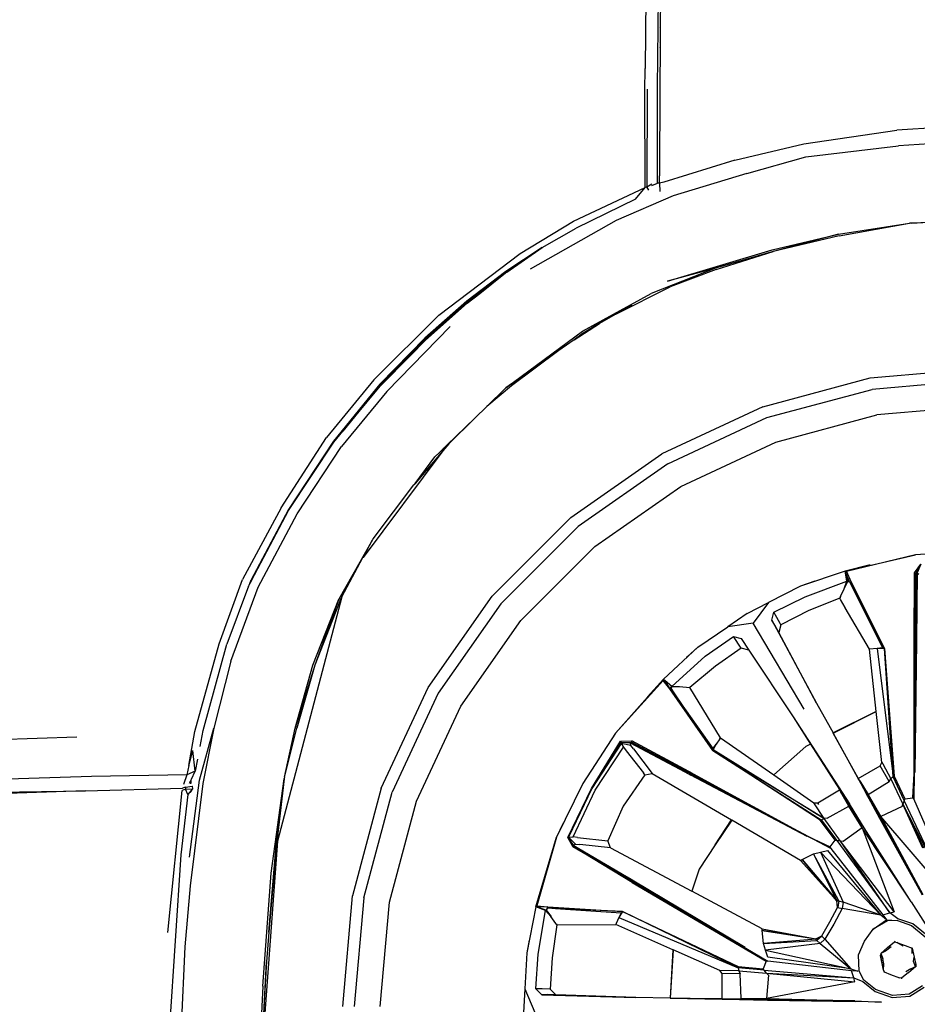
# Model space of a CAD drawing. Units: inches. Extents: x 29 to 407, y 95 to 265.
# Drawn here: x 248 to 267, y 115 to 136 of the extents above; entities that cross this region are included whole.
import ezdxf

# ---------------------------------------------------------------- set-up
doc = ezdxf.new("R2010")
doc.units = ezdxf.units.IN
doc.header["$MEASUREMENT"] = 0
doc.layers.add('Edges', color=7, linetype='Continuous')

# ---------------------------------------------------------------- blocks, each defined once
blk = doc.blocks.new('Chevrolet Blazer rs')
at = {"layer": 'Edges'}
for p, q in [((46.896, 2.539), (46.94, 8.401)), ((46.97, 6.497), (46.949, 3.803)), ((46.661, 6.387), (46.634, 2.934)), ((46.949, 3.803), (46.94, 3.797)), ((46.949, 3.803), (46.947, 3.494)), ((46.947, 3.494), (46.94, 3.484)), ((46.946, 3.385), (46.94, 3.368)), ((46.946, 3.385), (46.94, 2.55)), ((46.947, 3.494), (46.946, 3.385)), ((46.627, 2.473), (46.634, 2.934)), ((46.672, 2.498), (46.671, 0.441)), ((46.893, 0.52), (46.896, 2.539)), ((46.94, 2.55), (46.935, 0.673)), ((46.63, 0.426), (46.627, 2.473)), ((54.095, 1.777), (51.941, 1.635)), ((49.978, 1.35), (51.941, 1.635)), ((48.524, 1.001), (49.978, 1.35)), ((50.02, 1.071), (51.973, 1.306)), ((54.045, 1.445), (51.973, 1.306)), ((48.777, 0.721), (50.02, 1.071)), ((48.524, 1.001), (47.025, 0.542)), ((46.937, 0.515), (46.935, 0.673)), ((48.777, 0.721), (47.22, 0.248)), ((45.124, -0.282), (46.63, 0.426)), ((46.429, 0.18), (46.63, 0.426)), ((46.671, 0.441), (46.63, 0.426)), ((46.671, 0.441), (46.776, 0.501)), ((46.707, 0.372), (46.671, 0.441)), ((46.77, 0.468), (46.893, 0.52)), ((46.937, 0.515), (46.893, 0.52)), ((47.025, 0.542), (46.937, 0.515)), ((46.937, 0.515), (46.94, 0.344)), ((47.22, 0.248), (46.02, -0.271)), ((46.429, 0.18), (45.18, -0.428)), ((43.995, -0.962), (45.124, -0.282)), ((46.02, -0.271), (44.211, -1.294)), ((50.706, -0.559), (52.205, -0.329)), ((50.72, -0.593), (52.205, -0.329)), ((52.226, -0.325), (52.205, -0.329)), ((52.249, -0.325), (52.226, -0.325)), ((52.249, -0.325), (53.885, -0.234)), ((53.623, -0.279), (52.249, -0.325)), ((44.463, -0.839), (45.18, -0.428)), ((49.31, -0.886), (50.706, -0.559)), ((50.706, -0.559), (49.331, -0.924)), ((50.72, -0.593), (49.331, -0.924)), ((42.281, -2.268), (43.995, -0.962)), ((44.463, -0.839), (43.696, -1.346)), ((43.713, -1.356), (44.463, -0.839)), ((47.101, -1.548), (49.31, -0.886)), ((49.331, -0.924), (48.112, -1.278)), ((48.126, -1.302), (49.331, -0.924)), ((43.696, -1.346), (42.871, -1.97)), ((43.145, -1.806), (43.69, -1.373)), ((43.261, -1.702), (43.69, -1.373)), ((43.69, -1.373), (43.697, -1.367)), ((43.697, -1.367), (43.7, -1.365)), ((43.7, -1.365), (43.703, -1.362)), ((43.703, -1.362), (43.713, -1.356)), ((48.112, -1.278), (46.759, -1.812)), ((48.112, -1.278), (47.101, -1.548)), ((48.126, -1.302), (47.161, -1.669)), ((42.88, -2.016), (43.145, -1.806)), ((42.89, -1.985), (43.261, -1.702)), ((43.261, -1.702), (43.145, -1.806)), ((45.311, -2.605), (46.759, -1.812)), ((46.011, -2.245), (47.161, -1.669)), ((42.871, -1.97), (41.986, -2.75)), ((41.997, -2.8), (42.88, -2.016)), ((42.001, -2.764), (42.89, -1.985)), ((45.311, -2.605), (46.348, -2.047)), ((46.348, -2.047), (46.011, -2.245)), ((40.912, -3.629), (42.281, -2.268)), ((46.011, -2.245), (45.672, -2.444)), ((45.133, -2.783), (45.672, -2.444)), ((45.672, -2.444), (45.322, -2.649)), ((41.186, -3.878), (42.524, -2.508)), ((43.696, -3.8), (45.311, -2.605)), ((45.322, -2.649), (45.133, -2.783)), ((41.036, -3.724), (41.986, -2.75)), ((42.001, -2.764), (41.451, -3.326)), ((41.997, -2.8), (41.691, -3.11)), ((45.133, -2.783), (44.814, -3.009)), ((41.691, -3.11), (41.049, -3.762)), ((41.691, -3.11), (41.451, -3.326)), ((44.814, -3.009), (43.816, -3.753)), ((44.814, -3.009), (44.082, -3.53)), ((41.451, -3.326), (41.05, -3.736)), ((44.082, -3.53), (43.816, -3.753)), ((44.082, -3.53), (43.822, -3.711)), ((44.082, -3.53), (44.176, -3.46)), ((51.379, -3.59), (53.717, -3.386)), ((40.912, -3.629), (39.915, -4.845)), ((41.036, -3.724), (40.064, -4.921)), ((41.05, -3.736), (40.26, -4.713)), ((43.814, -3.717), (43.696, -3.8)), ((43.822, -3.711), (43.814, -3.717)), ((49.112, -4.198), (51.379, -3.59)), ((53.717, -3.63), (51.421, -3.831)), ((41.186, -3.878), (40.23, -5.035)), ((40.26, -4.713), (41.049, -3.762)), ((43.816, -3.753), (43.296, -4.19)), ((43.296, -4.19), (43.696, -3.8)), ((49.196, -4.427), (51.421, -3.831)), ((43.039, -4.44), (43.296, -4.19)), ((49.112, -4.198), (46.986, -5.189)), ((53.717, -4.179), (51.517, -4.371)), ((42.454, -5.01), (43.039, -4.44)), ((43.039, -4.44), (42.491, -4.981)), ((47.108, -5.401), (49.196, -4.427)), ((49.384, -4.943), (51.517, -4.371)), ((40.07, -4.941), (40.26, -4.713)), ((38.959, -6.326), (39.915, -4.845)), ((39.11, -6.387), (40.07, -4.941)), ((40.064, -4.921), (39.112, -6.368)), ((42.491, -4.981), (42.366, -5.127)), ((42.491, -4.981), (42.439, -5.03)), ((47.382, -5.876), (49.384, -4.943)), ((39.294, -6.453), (40.23, -5.035)), ((42.366, -5.127), (40.685, -7.376)), ((42.366, -5.127), (41.758, -5.843)), ((42.366, -5.127), (41.78, -5.814)), ((42.299, -5.163), (42.201, -5.257)), ((42.375, -5.091), (42.299, -5.163)), ((42.317, -5.144), (42.299, -5.163)), ((42.317, -5.144), (42.391, -5.071)), ((42.439, -5.03), (42.375, -5.091)), ((42.375, -5.091), (42.391, -5.071)), ((42.391, -5.071), (42.454, -5.01)), ((42.454, -5.01), (42.439, -5.03)), ((45.063, -6.535), (46.986, -5.189)), ((41.78, -5.814), (42.201, -5.257)), ((47.108, -5.401), (45.22, -6.723)), ((41.758, -5.843), (41.78, -5.814)), ((40.897, -6.984), (41.758, -5.843)), ((45.573, -7.143), (47.382, -5.876)), ((38.959, -6.326), (38.145, -7.844)), ((39.112, -6.368), (38.316, -7.863)), ((38.333, -7.864), (39.11, -6.387)), ((38.472, -8.002), (39.294, -6.453)), ((43.404, -8.195), (45.063, -6.535)), ((45.22, -6.723), (43.591, -8.352)), ((40.884, -7.005), (40.171, -8.255)), ((40.685, -7.376), (40.884, -7.005)), ((40.892, -6.99), (40.884, -7.005)), ((40.895, -6.986), (40.892, -6.99)), ((40.897, -6.984), (40.895, -6.986)), ((44.011, -8.704), (45.573, -7.143)), ((53.593, -7.222), (52.334, -7.323)), ((40.237, -8.206), (40.682, -7.38)), ((40.685, -7.376), (40.682, -7.38)), ((50.846, -7.665), (52.334, -7.323)), ((52.334, -7.323), (50.874, -7.675)), ((50.846, -7.665), (49.91, -7.982)), ((51.379, -7.534), (50.846, -7.665)), ((50.846, -7.665), (50.874, -7.675)), ((50.846, -7.665), (50.861, -7.708)), ((50.882, -7.879), (50.846, -7.665)), ((50.874, -7.675), (50.966, -7.883)), ((52.311, -7.702), (52.446, -7.517)), ((52.446, -7.517), (52.336, -7.706)), ((52.446, -7.517), (52.367, -7.698)), ((37.654, -9.199), (38.145, -7.844)), ((38.282, -7.959), (38.316, -7.867)), ((38.333, -7.864), (38.304, -7.918)), ((38.316, -7.867), (38.318, -7.863)), ((38.316, -7.863), (38.316, -7.867)), ((50.21, -7.876), (49.91, -7.982)), ((50.006, -8.205), (50.882, -7.879)), ((50.825, -8.038), (50.882, -7.879)), ((50.941, -7.89), (50.861, -7.708)), ((50.861, -7.708), (50.899, -7.886)), ((50.861, -7.708), (50.882, -7.879)), ((50.899, -7.893), (50.861, -7.708)), ((50.899, -7.893), (50.882, -7.879)), ((50.899, -7.886), (50.941, -7.89)), ((50.941, -7.89), (50.899, -7.893)), ((50.941, -7.89), (51.017, -8.041)), ((50.966, -7.883), (51.675, -9.295)), ((52.304, -9.168), (52.311, -7.702)), ((52.351, -9.135), (52.311, -7.702)), ((52.311, -7.702), (52.328, -9.159)), ((52.367, -7.698), (52.336, -7.706)), ((52.336, -7.706), (52.351, -9.135)), ((52.367, -7.698), (52.351, -9.135)), ((52.367, -7.698), (52.405, -7.726)), ((38.273, -7.983), (37.815, -9.203)), ((37.9, -9.566), (38.472, -8.002)), ((38.273, -7.983), (38.279, -7.968)), ((38.279, -7.966), (38.282, -7.959)), ((38.279, -7.966), (38.279, -7.968)), ((38.282, -7.959), (38.304, -7.918)), ((49.91, -7.982), (49.231, -8.328)), ((50.751, -8.202), (50.825, -8.038)), ((50.825, -8.038), (50.899, -7.893)), ((51.675, -9.295), (51.017, -8.041)), ((51.017, -8.041), (51.636, -9.282)), ((40.237, -8.206), (38.883, -13.357)), ((39.624, -9.649), (40.171, -8.255)), ((40.171, -8.255), (39.667, -9.651)), ((40.208, -8.261), (39.667, -9.651)), ((40.208, -8.261), (40.237, -8.206)), ((42.058, -10.117), (43.404, -8.195)), ((49.345, -8.527), (50.006, -8.205)), ((50.736, -8.235), (50.086, -8.497)), ((50.751, -8.202), (50.736, -8.235)), ((50.75, -8.22), (50.736, -8.235)), ((50.75, -8.26), (50.736, -8.235)), ((50.848, -8.428), (50.75, -8.26)), ((43.591, -8.352), (42.269, -10.239)), ((48.785, -8.555), (49.231, -8.328)), ((49.231, -8.328), (48.907, -8.76)), ((50.086, -8.497), (49.493, -8.797)), ((50.852, -8.435), (50.848, -8.428)), ((51.362, -9.313), (50.852, -8.435)), ((42.745, -10.513), (44.011, -8.704)), ((48.785, -8.555), (48.373, -8.838)), ((49.3, -8.699), (49.345, -8.527)), ((49.3, -8.699), (50.244, -10.446)), ((49.367, -8.803), (49.3, -8.699)), ((49.412, -8.644), (49.345, -8.527)), ((49.479, -8.77), (49.412, -8.644)), ((47.745, -9.271), (48.373, -8.838)), ((48.907, -8.76), (48.373, -8.838)), ((49.986, -10.574), (48.907, -8.76)), ((49.449, -8.956), (49.367, -8.803)), ((49.493, -8.797), (49.449, -8.956)), ((49.493, -8.797), (49.479, -8.77)), ((47.895, -9.46), (48.497, -9.046)), ((48.497, -9.046), (48.658, -9.086)), ((48.66, -9.292), (48.497, -9.046)), ((48.658, -9.086), (48.819, -9.33)), ((50.244, -10.446), (49.449, -8.956)), ((52.351, -9.135), (52.318, -11.912)), ((37.135, -11.049), (37.654, -9.199)), ((37.312, -11.024), (37.815, -9.203)), ((47.745, -9.271), (47.019, -9.94)), ((47.745, -9.271), (47.524, -9.468)), ((48.66, -9.292), (48.113, -9.67)), ((48.819, -9.33), (48.66, -9.292)), ((48.819, -9.33), (49.75, -10.74)), ((51.526, -9.294), (51.362, -9.313)), ((51.506, -10.622), (51.362, -9.313)), ((51.636, -9.282), (51.526, -9.294)), ((51.675, -9.295), (51.526, -9.294)), ((51.526, -9.294), (51.864, -12.005)), ((51.675, -9.295), (51.885, -11.987)), ((51.864, -12.005), (51.675, -9.295)), ((52.328, -9.159), (52.304, -11.929)), ((52.304, -11.929), (52.304, -9.168)), ((47.895, -9.46), (47.195, -10.096)), ((47.508, -9.483), (47.524, -9.468)), ((37.9, -9.566), (37.54, -10.979)), ((39.253, -10.977), (39.624, -9.649)), ((39.667, -9.651), (39.253, -10.977)), ((39.667, -9.651), (39.29, -10.977)), ((48.113, -9.67), (47.573, -10.116)), ((46.008, -11.085), (47.019, -9.94)), ((47.019, -9.94), (46.679, -10.313)), ((47.019, -9.94), (47.015, -9.971)), ((47.05, -9.975), (47.019, -9.94)), ((47.019, -9.94), (47.058, -9.975)), ((41.066, -12.244), (42.058, -10.117)), ((47.015, -9.971), (46.008, -11.085)), ((47.154, -10.15), (47.015, -9.971)), ((47.05, -9.975), (47.154, -10.15)), ((47.055, -9.978), (47.05, -9.975)), ((47.055, -9.978), (47.058, -9.975)), ((47.195, -10.096), (47.055, -9.978)), ((47.058, -9.975), (47.195, -10.096)), ((47.154, -10.15), (47.195, -10.096)), ((48.056, -11.447), (47.154, -10.15)), ((47.214, -10.213), (47.154, -10.15)), ((47.195, -10.096), (47.172, -10.131)), ((47.172, -10.131), (47.226, -10.21)), ((47.195, -10.096), (47.357, -10.1)), ((47.357, -10.1), (47.573, -10.116)), ((48.221, -11.181), (47.573, -10.116)), ((42.269, -10.239), (41.296, -12.327)), ((47.214, -10.213), (47.226, -10.21)), ((47.268, -10.271), (47.214, -10.213)), ((47.226, -10.21), (47.268, -10.271)), ((48.063, -11.406), (47.268, -10.271)), ((47.268, -10.271), (48.056, -11.447)), ((41.811, -12.515), (42.745, -10.513)), ((50.244, -10.446), (50.593, -11.078)), ((49.75, -10.74), (50.943, -12.573)), ((49.75, -10.74), (50.119, -11.316)), ((51.506, -10.622), (50.593, -11.078)), ((50.593, -11.079), (51.506, -10.622)), ((51.506, -10.625), (50.593, -11.079)), ((51.506, -10.625), (51.506, -10.622)), ((51.623, -11.697), (51.506, -10.625)), ((37.237, -12.07), (37.54, -10.979)), ((37.54, -10.979), (37.306, -12.145)), ((39.03, -12.008), (39.29, -10.977)), ((39.03, -12.008), (39.253, -10.977)), ((34.652, -11.165), (30.923, -11.29)), ((37.01, -11.765), (37.135, -11.049)), ((37.248, -11.366), (37.312, -11.024)), ((46.008, -11.085), (45.319, -12.143)), ((48.207, -11.201), (48.127, -11.316)), ((48.207, -11.201), (48.221, -11.181)), ((48.221, -11.181), (49.344, -11.961)), ((50.593, -11.078), (50.593, -11.079)), ((50.593, -11.079), (51.298, -12.364)), ((51.12, -12.034), (50.593, -11.079)), ((45.504, -12.247), (46.115, -11.252)), ((46.126, -11.276), (45.504, -12.247)), ((46.126, -11.297), (45.508, -12.249)), ((45.575, -12.287), (46.174, -11.378)), ((46.115, -11.252), (46.353, -11.246)), ((46.115, -11.252), (46.126, -11.276)), ((46.126, -11.276), (46.344, -11.269)), ((46.126, -11.297), (46.126, -11.276)), ((46.322, -11.293), (46.126, -11.276)), ((46.329, -11.339), (46.126, -11.297)), ((46.126, -11.297), (46.174, -11.378)), ((46.174, -11.378), (46.231, -11.451)), ((46.322, -11.293), (46.344, -11.269)), ((46.329, -11.339), (46.322, -11.293)), ((47.593, -11.966), (46.322, -11.293)), ((46.384, -11.413), (46.329, -11.339)), ((46.344, -11.269), (47.593, -11.966)), ((47.624, -11.957), (46.344, -11.269)), ((47.644, -11.94), (46.353, -11.246)), ((46.384, -11.413), (46.78, -11.93)), ((48.056, -11.447), (48.063, -11.406)), ((48.063, -11.406), (48.127, -11.316)), ((48.063, -11.406), (48.069, -11.428)), ((48.127, -11.316), (48.069, -11.428)), ((50.019, -11.365), (49.344, -11.961)), ((49.345, -11.961), (50.019, -11.365)), ((50.119, -11.316), (50.019, -11.365)), ((50.119, -11.316), (50.728, -12.267)), ((37.01, -11.765), (37.099, -11.448)), ((37.143, -11.882), (37.099, -11.448)), ((46.231, -11.451), (46.595, -11.92)), ((50.32, -12.917), (48.056, -11.447)), ((50.406, -12.882), (48.056, -11.447)), ((48.056, -11.447), (50.346, -12.907)), ((48.069, -11.428), (50.406, -12.882)), ((37.01, -11.765), (36.969, -11.96)), ((37.196, -11.629), (37.143, -11.882)), ((51.126, -12.04), (51.588, -11.77)), ((51.588, -11.77), (51.623, -11.697)), ((51.776, -12.099), (51.588, -11.77)), ((51.623, -11.697), (51.642, -11.731)), ((51.642, -11.731), (51.814, -12.045)), ((34.961, -11.999), (32.681, -12.068)), ((36.969, -11.96), (34.961, -11.999)), ((36.969, -11.96), (36.902, -12.164)), ((37.143, -11.882), (36.969, -11.96)), ((37.067, -12.055), (37.143, -11.882)), ((38.748, -14.038), (39.021, -12.042)), ((39.021, -12.042), (38.85, -13.49)), ((38.856, -13.454), (39.024, -12.037)), ((39.021, -12.042), (39.024, -12.037)), ((39.03, -12.008), (39.024, -12.037)), ((46.625, -11.958), (46.168, -12.619)), ((46.625, -11.958), (46.595, -11.92)), ((46.625, -11.958), (46.78, -11.93)), ((46.78, -11.93), (48.456, -12.913)), ((50.048, -13.262), (47.593, -11.966)), ((50.07, -13.258), (47.624, -11.957)), ((47.644, -11.94), (50.07, -13.258)), ((49.344, -11.961), (49.345, -11.961)), ((49.345, -11.961), (50.191, -12.548)), ((51.12, -12.034), (51.126, -12.04)), ((51.309, -12.377), (51.12, -12.034)), ((51.155, -12.087), (51.126, -12.04)), ((51.864, -12.005), (51.814, -12.045)), ((52.093, -12.502), (51.864, -12.005)), ((51.885, -11.987), (52.107, -12.469)), ((52.276, -12.443), (52.304, -11.929)), ((52.304, -11.929), (52.3, -12.47)), ((34.834, -12.296), (36.88, -12.242)), ((36.938, -12.222), (36.88, -12.242)), ((36.938, -12.222), (37.08, -12.197)), ((36.938, -12.222), (36.942, -12.264)), ((37.024, -13.698), (37.237, -12.07)), ((37.029, -12.136), (37.036, -12.124)), ((37.036, -12.124), (37.049, -12.098)), ((37.306, -12.145), (37.04, -14.3)), ((37.049, -12.098), (37.053, -12.091)), ((37.049, -12.098), (37.051, -12.097)), ((37.053, -12.091), (37.051, -12.097)), ((37.057, -12.095), (37.051, -12.134)), ((37.055, -12.096), (37.051, -12.097)), ((37.051, -12.148), (37.051, -12.134)), ((37.054, -12.089), (37.053, -12.091)), ((37.053, -12.092), (37.053, -12.091)), ((37.055, -12.096), (37.053, -12.092)), ((37.053, -12.092), (37.056, -12.095)), ((37.054, -12.089), (37.061, -12.068)), ((37.06, -12.079), (37.054, -12.089)), ((37.057, -12.095), (37.055, -12.096)), ((37.057, -12.095), (37.06, -12.079)), ((37.06, -12.079), (37.061, -12.068)), ((37.06, -12.078), (37.06, -12.079)), ((37.061, -12.068), (37.062, -12.067)), ((37.062, -12.067), (37.067, -12.055)), ((37.08, -12.197), (37.09, -12.198)), ((37.08, -12.197), (37.086, -12.257)), ((37.086, -12.257), (37.096, -12.251)), ((41.066, -12.244), (40.459, -14.511)), ((45.319, -12.143), (44.764, -13.278)), ((45.001, -13.284), (45.504, -12.247)), ((45.508, -12.249), (45.019, -13.273)), ((51.155, -12.087), (51.334, -12.378)), ((51.155, -12.087), (51.309, -12.377)), ((51.334, -12.378), (51.776, -12.099)), ((51.776, -12.099), (51.814, -12.045)), ((51.814, -12.045), (52.067, -12.577)), ((34.834, -12.296), (32.355, -12.383)), ((32.632, -12.333), (34.834, -12.296)), ((36.567, -15.285), (36.872, -12.293)), ((36.992, -12.375), (36.844, -13.651)), ((36.942, -12.264), (36.872, -12.293)), ((36.942, -12.264), (37.086, -12.257)), ((36.992, -12.375), (36.942, -12.264)), ((37.086, -12.257), (36.992, -12.375)), ((37.07, -12.307), (36.992, -12.375)), ((40.699, -14.553), (41.296, -12.327)), ((45.113, -13.271), (45.575, -12.287)), ((50.272, -12.552), (50.73, -12.275)), ((50.73, -12.275), (50.728, -12.267)), ((50.728, -12.267), (50.939, -12.597)), ((50.73, -12.275), (50.758, -12.324)), ((50.928, -12.619), (50.758, -12.324)), ((50.939, -12.597), (50.758, -12.324)), ((51.298, -12.364), (51.584, -12.854)), ((51.581, -12.882), (51.298, -12.364)), ((51.584, -12.854), (51.309, -12.377)), ((51.334, -12.378), (51.309, -12.377)), ((51.334, -12.378), (51.603, -12.842)), ((52.107, -12.469), (52.276, -12.443)), ((52.276, -12.443), (52.3, -12.47)), ((41.24, -14.648), (41.811, -12.515)), ((46.168, -12.619), (45.843, -13.353)), ((50.191, -12.548), (50.272, -12.552)), ((50.406, -12.882), (50.191, -12.548)), ((50.293, -12.586), (50.272, -12.552)), ((50.471, -12.875), (50.928, -12.619)), ((50.928, -12.619), (50.939, -12.597)), ((51.207, -13.078), (50.928, -12.619)), ((50.939, -12.597), (51.207, -13.078)), ((51.207, -13.078), (50.943, -12.573)), ((51.253, -13.077), (50.943, -12.573)), ((52.049, -12.631), (51.603, -12.842)), ((52.049, -12.631), (52.067, -12.577)), ((52.093, -12.502), (52.067, -12.577)), ((52.067, -12.577), (52.901, -14.216)), ((52.067, -12.577), (52.501, -13.5)), ((52.489, -13.507), (52.067, -12.577)), ((52.107, -12.469), (52.093, -12.502)), ((52.901, -14.216), (52.093, -12.502)), ((53.005, -14.104), (52.3, -12.47)), ((50.471, -12.875), (50.406, -12.882)), ((52.49, -14.482), (51.584, -12.854)), ((52.84, -14.281), (51.603, -12.842)), ((51.603, -12.842), (52.49, -14.482)), ((44.904, -12.979), (44.764, -13.278)), ((48.11, -13.438), (48.456, -12.913)), ((48.457, -12.915), (48.11, -13.438)), ((48.456, -12.913), (48.457, -12.915)), ((49.907, -13.765), (48.457, -12.915)), ((50.638, -13.342), (50.32, -12.917)), ((50.346, -12.907), (50.406, -12.882)), ((50.346, -12.907), (50.674, -13.346)), ((50.753, -13.359), (50.406, -12.882)), ((51.207, -13.078), (50.809, -13.369)), ((51.207, -13.078), (51.881, -14.851)), ((52.208, -14.583), (51.207, -13.078)), ((52.208, -14.583), (51.253, -13.077)), ((52.479, -14.496), (51.581, -12.882)), ((44.329, -14.743), (44.764, -13.278)), ((44.764, -13.278), (44.352, -14.724)), ((45.019, -13.273), (45.001, -13.284)), ((45.109, -13.473), (45.001, -13.284)), ((45.001, -13.284), (45.118, -13.442)), ((45.019, -13.273), (45.113, -13.271)), ((45.161, -13.424), (45.019, -13.273)), ((45.205, -13.282), (45.113, -13.271)), ((45.205, -13.282), (45.843, -13.353)), ((50.07, -13.258), (50.536, -13.478)), ((50.547, -13.512), (50.07, -13.258)), ((38.883, -13.357), (38.532, -18.115)), ((38.7, -15.276), (38.856, -13.454)), ((38.85, -13.49), (38.7, -15.276)), ((45.109, -13.473), (45.118, -13.442)), ((46.36, -14.232), (45.109, -13.473)), ((46.355, -14.175), (45.109, -13.473)), ((45.109, -13.473), (46.364, -14.206)), ((45.118, -13.442), (45.161, -13.424)), ((45.118, -13.442), (46.355, -14.175)), ((45.161, -13.424), (45.252, -13.432)), ((45.9, -13.5), (45.252, -13.432)), ((45.9, -13.5), (45.843, -13.353)), ((48.11, -13.438), (47.773, -13.947)), ((50.536, -13.478), (50.638, -13.342)), ((50.536, -13.478), (50.547, -13.512)), ((50.638, -13.342), (50.674, -13.346)), ((50.753, -13.359), (50.674, -13.346)), ((50.674, -13.346), (51.794, -14.874)), ((51.794, -14.874), (50.753, -13.359)), ((51.881, -14.851), (50.753, -13.359)), ((50.809, -13.369), (50.753, -13.359)), ((36.844, -13.651), (36.559, -18.01)), ((45.9, -13.5), (47.615, -14.416)), ((49.941, -13.748), (50.182, -13.628)), ((50.182, -13.628), (50.328, -13.594)), ((50.683, -14.62), (50.182, -13.628)), ((50.715, -14.619), (50.182, -13.628)), ((50.328, -13.594), (50.48, -13.559)), ((51.604, -14.919), (50.328, -13.594)), ((50.328, -13.594), (50.81, -14.644)), ((50.48, -13.559), (51.604, -14.919)), ((50.547, -13.512), (51.646, -14.913)), ((49.907, -13.765), (49.941, -13.748)), ((50.677, -14.621), (49.907, -13.765)), ((49.941, -13.748), (50.683, -14.62)), ((50.677, -14.621), (49.941, -13.748)), ((38.571, -16.418), (38.748, -14.038)), ((47.773, -13.947), (47.615, -14.416)), ((37.04, -14.3), (36.928, -15.59)), ((46.355, -14.175), (48.744, -15.592)), ((46.36, -14.232), (49.182, -15.894)), ((46.364, -14.206), (49.217, -15.887)), ((40.255, -16.848), (40.459, -14.511)), ((49.099, -15.209), (47.615, -14.416)), ((40.699, -14.553), (40.498, -16.848)), ((41.047, -16.848), (41.24, -14.648)), ((44.329, -14.743), (44.135, -15.712)), ((44.532, -14.819), (44.329, -14.743)), ((44.372, -14.752), (44.329, -14.743)), ((44.352, -14.724), (44.577, -14.748)), ((44.352, -14.724), (44.372, -14.75)), ((50.683, -14.62), (50.677, -14.621)), ((50.69, -14.762), (50.677, -14.621)), ((50.683, -14.62), (50.715, -14.619)), ((50.715, -14.619), (50.693, -14.757)), ((50.715, -14.619), (50.81, -14.644)), ((50.81, -14.644), (50.788, -14.78)), ((51.604, -14.919), (50.81, -14.644)), ((52.242, -14.637), (52.208, -14.583)), ((52.242, -14.637), (52.537, -15.105)), ((44.372, -14.752), (44.372, -14.75)), ((44.372, -14.752), (44.374, -14.752)), ((44.577, -14.748), (44.374, -14.752)), ((44.374, -14.752), (44.553, -14.812)), ((44.532, -14.819), (44.374, -14.752)), ((44.376, -15.741), (44.532, -14.819)), ((44.553, -14.812), (44.532, -14.819)), ((44.641, -14.948), (44.532, -14.819)), ((44.532, -14.819), (44.659, -14.948)), ((44.553, -14.812), (44.577, -14.748)), ((44.571, -14.774), (44.553, -14.812)), ((44.659, -14.948), (44.553, -14.812)), ((44.667, -14.779), (44.571, -14.774)), ((44.577, -14.748), (46.155, -14.84)), ((44.577, -14.748), (44.663, -14.767)), ((44.746, -15.094), (44.641, -14.948)), ((44.663, -14.767), (44.667, -14.779)), ((44.663, -14.767), (44.74, -14.783)), ((44.74, -14.783), (44.667, -14.779)), ((46.155, -14.84), (44.74, -14.783)), ((44.74, -14.783), (46.124, -14.868)), ((46.155, -14.84), (46.08, -14.969)), ((46.124, -14.868), (46.08, -14.969)), ((46.155, -14.84), (48.591, -16.004)), ((48.596, -16.031), (46.155, -14.84)), ((50.528, -15.061), (50.69, -14.762)), ((50.788, -14.78), (50.612, -15.108)), ((50.69, -14.762), (50.693, -14.757)), ((50.693, -14.757), (50.788, -14.78)), ((51.604, -14.919), (50.788, -14.78)), ((51.724, -15.018), (51.604, -14.919)), ((51.646, -14.913), (51.794, -14.874)), ((51.646, -14.913), (51.724, -15.018)), ((51.794, -14.874), (51.881, -14.851)), ((51.963, -14.999), (51.794, -14.874)), ((44.767, -15.124), (44.669, -15.817)), ((44.767, -15.124), (44.746, -15.094)), ((44.761, -15.103), (44.767, -15.124)), ((44.767, -15.124), (46.015, -15.12)), ((46.024, -15.098), (46.015, -15.12)), ((47.219, -15.65), (46.015, -15.12)), ((46.08, -14.969), (46.024, -15.098)), ((46.08, -14.969), (48.596, -16.031)), ((50.357, -15.356), (50.528, -15.061)), ((50.612, -15.108), (50.424, -15.43)), ((51.436, -15.213), (51.724, -15.018)), ((51.74, -15.043), (51.436, -15.213)), ((51.724, -15.018), (51.953, -15.03)), ((51.953, -15.03), (51.74, -15.043)), ((51.953, -15.03), (52.25, -15.136)), ((52.279, -15.106), (51.963, -14.999)), ((52.25, -15.136), (52.538, -15.375)), ((52.578, -15.348), (52.279, -15.106)), ((38.7, -15.276), (38.647, -15.905)), ((49.102, -15.247), (49.099, -15.209)), ((49.099, -15.209), (50.23, -15.419)), ((49.125, -15.515), (49.102, -15.247)), ((50.233, -15.424), (49.102, -15.247)), ((49.102, -15.247), (50.23, -15.419)), ((50.23, -15.419), (50.357, -15.356)), ((50.355, -15.361), (50.249, -15.452)), ((50.355, -15.361), (50.357, -15.356)), ((50.355, -15.361), (50.424, -15.43)), ((51.259, -15.471), (51.436, -15.213)), ((44.185, -15.447), (44.135, -15.712)), ((50.233, -15.424), (49.125, -15.515)), ((49.125, -15.515), (50.249, -15.452)), ((49.172, -15.657), (49.125, -15.515)), ((50.32, -15.519), (49.172, -15.657)), ((50.235, -15.423), (50.23, -15.419)), ((50.23, -15.419), (50.238, -15.422)), ((50.233, -15.424), (50.23, -15.419)), ((50.249, -15.452), (50.233, -15.424)), ((50.32, -15.519), (50.249, -15.452)), ((50.424, -15.43), (50.32, -15.519)), ((50.32, -15.519), (50.969, -16.053)), ((50.424, -15.43), (50.969, -16.053)), ((51.132, -15.756), (51.259, -15.471)), ((51.742, -15.605), (51.891, -15.485)), ((51.897, -15.472), (51.891, -15.485)), ((51.891, -15.485), (51.935, -15.494)), ((52.075, -15.571), (51.935, -15.494)), ((51.935, -15.494), (52.113, -15.557)), ((52.113, -15.557), (52.265, -15.616)), ((36.928, -15.59), (36.813, -18.184)), ((44.135, -15.712), (44.095, -16.473)), ((44.325, -16.474), (44.376, -15.741)), ((47.219, -15.65), (47.158, -16.669)), ((47.222, -15.652), (47.159, -16.669)), ((47.222, -15.652), (47.219, -15.65)), ((48.209, -16.086), (47.222, -15.652)), ((49.222, -15.805), (49.172, -15.657)), ((49.172, -15.657), (50.969, -16.053)), ((51.145, -16.104), (51.132, -15.756)), ((51.591, -15.728), (51.601, -15.731)), ((51.601, -15.731), (51.597, -15.763)), ((51.597, -15.768), (51.597, -15.763)), ((51.657, -16.083), (51.597, -15.768)), ((51.597, -15.768), (51.651, -16.078)), ((51.601, -15.731), (51.742, -15.605)), ((51.7, -15.678), (51.601, -15.731)), ((51.601, -15.731), (51.642, -15.836)), ((51.818, -15.585), (51.7, -15.678)), ((52.263, -15.728), (52.265, -15.616)), ((52.265, -15.616), (52.272, -15.6)), ((52.265, -15.616), (52.302, -15.807)), ((38.532, -18.115), (38.647, -15.905)), ((38.647, -15.905), (38.639, -16.008)), ((44.669, -15.817), (44.632, -16.481)), ((49.182, -15.894), (49.12, -16.053)), ((49.217, -15.887), (49.182, -15.894)), ((50.985, -16.093), (49.217, -15.887)), ((50.969, -16.053), (49.222, -15.805)), ((51.662, -15.949), (51.642, -15.836)), ((51.657, -16.083), (51.662, -15.949)), ((52.292, -15.895), (52.302, -15.807)), ((52.333, -16), (52.292, -15.895)), ((52.302, -15.807), (52.336, -15.962)), ((52.337, -15.968), (52.333, -16)), ((52.336, -15.962), (52.337, -15.966)), ((52.337, -15.966), (52.337, -15.968)), ((38.639, -16.008), (38.532, -18.115)), ((48.255, -16.153), (48.209, -16.086)), ((48.606, -16.095), (48.209, -16.086)), ((48.257, -16.688), (48.255, -16.153)), ((48.634, -16.155), (48.255, -16.153)), ((48.591, -16.004), (49.12, -16.053)), ((48.596, -16.031), (48.606, -16.095)), ((49.141, -16.082), (48.596, -16.031)), ((48.606, -16.095), (49.194, -16.142)), ((48.606, -16.095), (48.634, -16.155)), ((48.655, -16.678), (48.634, -16.155)), ((49.141, -16.082), (49.12, -16.053)), ((49.141, -16.082), (51.029, -16.239)), ((49.194, -16.142), (49.141, -16.082)), ((49.231, -16.185), (49.191, -16.676)), ((49.194, -16.142), (51.029, -16.239)), ((49.194, -16.142), (51.055, -16.325)), ((49.231, -16.185), (49.194, -16.142)), ((50.969, -16.053), (51.116, -16.103)), ((51.029, -16.239), (50.985, -16.093)), ((51.116, -16.103), (50.985, -16.093)), ((51.246, -16.293), (51.145, -16.104)), ((51.657, -16.083), (51.671, -16.118)), ((51.671, -16.118), (51.66, -16.124)), ((51.671, -16.118), (51.807, -16.169)), ((51.807, -16.169), (51.993, -16.239)), ((52.186, -16.128), (52.037, -16.246)), ((52.234, -16.053), (52.125, -16.113)), ((52.186, -16.128), (52.333, -16)), ((52.234, -16.053), (52.333, -16)), ((52.351, -15.996), (52.333, -16)), ((51.055, -16.325), (49.191, -16.676)), ((51.029, -16.239), (51.224, -16.317)), ((51.047, -16.297), (51.029, -16.239)), ((51.055, -16.325), (51.047, -16.297)), ((51.224, -16.317), (51.48, -16.531)), ((51.491, -16.491), (51.246, -16.293)), ((52.037, -16.246), (51.993, -16.239)), ((52.037, -16.246), (52.036, -16.26)), ((38.571, -16.418), (38.484, -18.179)), ((44.095, -16.473), (44.069, -16.973)), ((44.095, -16.473), (44.308, -16.97)), ((44.452, -16.599), (44.325, -16.474)), ((44.459, -16.475), (44.325, -16.474)), ((44.575, -16.593), (44.452, -16.599)), ((44.452, -16.599), (46.436, -16.655)), ((44.632, -16.481), (44.459, -16.475)), ((44.749, -16.598), (44.575, -16.593)), ((44.632, -16.481), (44.749, -16.598)), ((46.436, -16.655), (44.749, -16.598)), ((51.48, -16.531), (51.843, -16.66)), ((51.845, -16.612), (51.491, -16.491)), ((52.197, -16.584), (51.845, -16.612)), ((52.479, -16.408), (52.197, -16.584)), ((52.214, -16.627), (52.513, -16.439)), ((47.158, -16.669), (46.436, -16.655)), ((47.159, -16.669), (47.158, -16.669)), ((47.159, -16.669), (48.624, -16.701)), ((48.006, -16.686), (47.159, -16.669)), ((48.257, -16.688), (48.006, -16.686)), ((48.266, -16.691), (48.006, -16.686)), ((48.257, -16.688), (48.313, -16.687)), ((48.266, -16.691), (48.257, -16.688)), ((48.641, -16.698), (48.266, -16.691)), ((48.313, -16.687), (48.655, -16.678)), ((48.313, -16.687), (48.641, -16.698)), ((48.624, -16.701), (49.192, -16.698)), ((48.624, -16.701), (49.214, -16.715)), ((48.655, -16.678), (48.641, -16.698)), ((49.192, -16.698), (48.641, -16.698)), ((48.655, -16.678), (49.191, -16.676)), ((49.191, -16.676), (51.055, -16.728)), ((51.055, -16.728), (49.192, -16.698)), ((49.214, -16.715), (51.061, -16.744)), ((51.055, -16.728), (51.614, -16.752)), ((51.614, -16.752), (51.061, -16.744)), ((51.843, -16.66), (52.214, -16.627))]:
    blk.add_line(p, q, dxfattribs=at)

msp = doc.modelspace()

# ---------------------------------------------------------------- block references
msp.add_blockref('Chevrolet Blazer rs', (214.538, 132.157))

doc.saveas('drawing.dxf')
